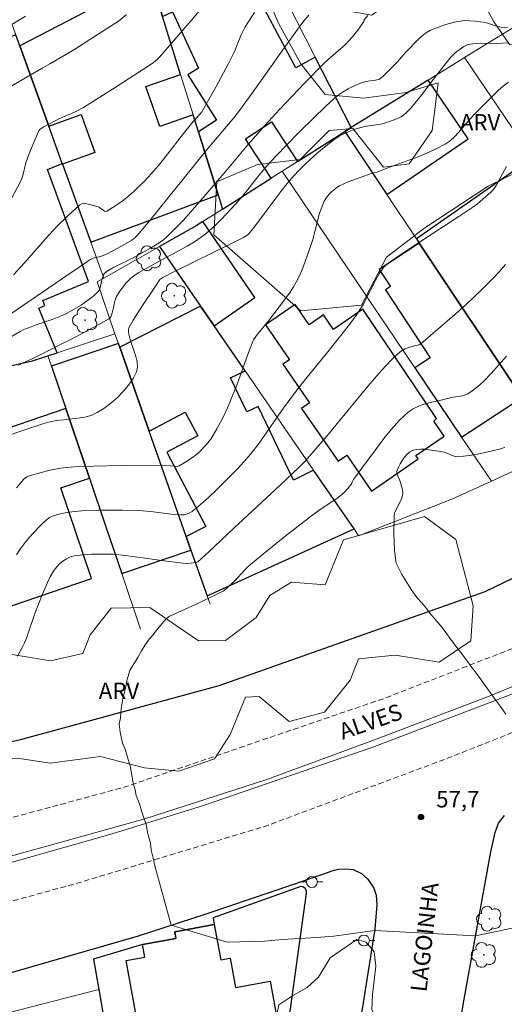
# Model space of a CAD drawing. Units: metres. Extents: x 282141 to 282657, y 1674895 to 1675460.
# Drawn here: x 282510 to 282555, y 1675087 to 1675178 of the extents above; entities that cross this region are included whole.
import ezdxf
from ezdxf.enums import TextEntityAlignment as Align

# ---------------------------------------------------------------- set-up
doc = ezdxf.new("R2010")
doc.units = ezdxf.units.M
doc.header["$MEASUREMENT"] = 0
doc.linetypes.add('HIDDENX2', pattern=[0.75, 0.5, -0.25])
for name, color, linetype, lineweight, true_color in [('Arvores_Isoladas', 7, 'Continuous', 18, 0x00ff33), ('Curvas_Intermediarias', 7, 'Continuous', 9, 0x783c14), ('Curvas_Mestras', 7, 'Continuous', 20, 0x783c14), ('Pto_Cotado', 7, 'Continuous', 9, 0x783c14), ('Topon_Pto_Cotado', 7, 'Continuous', 9, 0x783c14), ('Topon_Vegetacao', 7, 'Continuous', 9, 0x00ff33), ('Vegetacao', 7, 'Orla8', 9, 0x00ff33)]:
    doc.layers.add(name, color=color, linetype=linetype, lineweight=lineweight, true_color=true_color)
for name, color, linetype, lineweight in [('Corredores_Onibus', 8, 'HIDDENX2', 9), ('Edificacoes', 7, 'Continuous', 30), ('Muro_Grade', 8, 'Continuous', 20), ('Pavimentacao_Asfaltica_Mfio', 10, 'Continuous', 30), ('Poste', 7, 'Continuous', 9), ('Separ_Fisico_Canteiro_Mureta', 10, 'Continuous', 15), ('Topon_de_Vias', 7, 'Continuous', 9)]:
    doc.layers.add(name, color=color, linetype=linetype, lineweight=lineweight)
doc.styles.add('Arial', font='arial.ttf', dxfattribs={"height": 1.5})
doc.styles.get("Standard").update_dxf_attribs({"font": 'arial.ttf'})
doc.linetypes.add('Orla8', pattern='A,6,-0.5,["V",Standard,S=1,R=0,X=-0.5,Y=-1],-0.5,6,-0.5,["V",Standard,S=1,R=0,X=-0.5,Y=-1],-0.5', length=14)

# ---------------------------------------------------------------- blocks, each defined once
blk = doc.blocks.new('Cotas')
at = {"layer": 'Pto_Cotado'}
blk.add_hatch(color=256, dxfattribs=at).paths.add_polyline_path([(0, 0.24, 1), (0, -0.24, 1)])
at = {"layer": 'Pto_Cotado', "lineweight": -3}
blk.add_lwpolyline([(0, -0.24, -1), (0, 0.24, -1)], format="xyb", close=True, dxfattribs=at)
blk = doc.blocks.new('Arvore')
at = {"layer": 'Arvores_Isoladas'}
blk.add_lwpolyline([(-0.718, 0.493, 0.872324), (-0.722, -0.551, 0.862983), (0.284, -0.827, 0.900105), (0.89, 0.029, 0.863155), (0.262, 0.861, 0.882486)], format="xyb", close=True, dxfattribs=at)
blk.add_circle((0, 0), 0.0286, dxfattribs=at)
blk = doc.blocks.new('Poste')
at = {"layer": 'Poste'}
for points in [[(-0.5, 0), (-1, 0)], [(0.5, 0), (1, 0)]]:
    blk.add_lwpolyline(points, dxfattribs=at)
blk.add_lwpolyline([(0, 0.5, 1), (0, -0.5, 1)], format="xyb", close=True, dxfattribs=at)

msp = doc.modelspace()

# ---------------------------------------------------------------- linework, layer by layer
at = {"layer": 'Corredores_Onibus', "flags": 128}
for points in [[(282639.961, 1675169.446), (282639.162, 1675168.949), (282623.242, 1675158.926), (282603.886, 1675146.925), (282583.795, 1675134.343), (282572.763, 1675127.992), (282561.888, 1675122.573), (282556.249, 1675120.118), (282543.663, 1675115.223), (282519.616, 1675107.015), (282500.501, 1675101.836), (282489.837, 1675099.506), (282480.11, 1675097.56), (282471.579, 1675096.146), (282464.198, 1675095.103), (282455.451, 1675093.948), (282442.199, 1675092.774), (282433.314, 1675092.022), (282423.309, 1675091.278), (282411.137, 1675090.264), (282398.302, 1675089.359), (282384.742, 1675088.075), (282374.214, 1675086.131), (282371.643, 1675085.717), (282361.963, 1675083.661), (282347.531, 1675080.543), (282331.683, 1675077.143), (282320.823, 1675074.865), (282308.759, 1675072.344), (282299.518, 1675070.093), (282299.306, 1675069.951), (282297.331, 1675069.585), (282285.401, 1675067.375), (282278.423, 1675065.897), (282272.715, 1675064.667), (282261.032, 1675062.15), (282244.946, 1675058.644), (282222.68, 1675053.704), (282206.257, 1675050.129), (282184.443, 1675045.119), (282173.088, 1675042.853), (282161.114, 1675040.848), (282157.944, 1675040.495)], [(282157.959, 1675031.387), (282167.957, 1675032.98), (282180.552, 1675035.027), (282198.195, 1675038.551), (282224.819, 1675044.129), (282299.619, 1675060.251), (282314.092, 1675063.578), (282317.942, 1675064.409), (282352.703, 1675071.785), (282365.989, 1675074.65), (282374.386, 1675075.834), (282403.343, 1675080.874), (282432.701, 1675083.902), (282451.716, 1675085.676), (282469.721, 1675088.318), (282483.413, 1675090.609), (282505.568, 1675095.611), (282507.104, 1675095.952), (282515.4, 1675098.214), (282532.683, 1675103.461), (282548.867, 1675109.494), (282558.074, 1675113.139), (282567.125, 1675117.286), (282578.217, 1675122.879), (282584.628, 1675126.493), (282591.986, 1675130.724), (282608.17, 1675140.968), (282636.515, 1675158.595), (282639.975, 1675160.74)]]:
    msp.add_lwpolyline(points, dxfattribs=at)
at = {"layer": 'Curvas_Intermediarias', "flags": 128}
for points, elevation in [([(282508.455, 1675159.606), (282510.064, 1675162.679), (282510.186, 1675162.947), (282510.281, 1675163.226), (282510.571, 1675164.383), (282510.805, 1675165.049), (282511.106, 1675165.814), (282511.426, 1675166.571), (282511.763, 1675167.315), (282511.856, 1675167.445), (282511.984, 1675167.55), (282512.23, 1675167.698), (282513.264, 1675168.253), (282513.702, 1675168.463), (282515.091, 1675169.062), (282515.87, 1675169.456), (282518.541, 1675171.144), (282521.915, 1675173.329), (282522.314, 1675173.608), (282522.664, 1675173.898), (282522.85, 1675174.093), (282523.851, 1675175.241), (282527.128, 1675179.033)], 48), ([(282531.586, 1675178.186), (282531.001, 1675177.323), (282530.731, 1675176.879), (282530.539, 1675176.519), (282530.369, 1675176.147), (282529.752, 1675174.622), (282529.198, 1675173.519), (282528.023, 1675171.341), (282526.738, 1675169.086), (282526.589, 1675168.891), (282525.813, 1675167.988), (282525.196, 1675167.224), (282523.374, 1675164.902), (282522.754, 1675164.142), (282522.115, 1675163.4), (282521.45, 1675162.684), (282521.001, 1675162.236), (282520.529, 1675161.794), (282520.038, 1675161.367), (282519.535, 1675160.96), (282519.025, 1675160.581), (282518.514, 1675160.238), (282518.008, 1675159.936), (282517.906, 1675159.914), (282517.8, 1675159.948), (282517.347, 1675160.293), (282517.228, 1675160.342), (282516.452, 1675160.566), (282516.188, 1675160.623), (282515.937, 1675160.642), (282515.707, 1675160.607), (282515.508, 1675160.499), (282514.447, 1675159.554), (282513.421, 1675158.526), (282512.418, 1675157.44), (282510.43, 1675155.197), (282509.419, 1675154.093)], 49), ([(282505.885, 1675175.038), (282510.549, 1675177.868)], 46), ([(282542.011, 1675177.911), (282541.665, 1675177.534), (282541.631, 1675177.364), (282541.172, 1675176.707), (282540.612, 1675175.967), (282540.277, 1675175.583), (282539.915, 1675175.224), (282539.533, 1675174.881), (282538.356, 1675173.877), (282537.982, 1675173.525), (282536.214, 1675171.731), (282533.903, 1675169.295), (282532.556, 1675167.821), (282530.794, 1675165.823), (282528.815, 1675163.447), (282525.732, 1675159.876), (282525.029, 1675159.099), (282524.308, 1675158.343), (282523.563, 1675157.616), (282523.211, 1675157.315), (282522.836, 1675157.041), (282522.037, 1675156.551), (282520.435, 1675155.668), (282518.554, 1675154.735), (282518.186, 1675154.535), (282518.046, 1675154.443), (282517.858, 1675154.273), (282517.75, 1675154.148), (282517.7, 1675154.06), (282517.568, 1675153.62), (282517.441, 1675153.028), (282517.382, 1675152.844), (282517.3, 1675152.676), (282517.187, 1675152.532), (282516.838, 1675152.207), (282516.463, 1675151.897), (282516.066, 1675151.602), (282515.653, 1675151.322), (282514.798, 1675150.809), (282514.365, 1675150.575), (282513.913, 1675150.358), (282513.448, 1675150.167), (282512.973, 1675149.993), (282511.531, 1675149.506), (282511.057, 1675149.33), (282510.379, 1675149.058), (282510.049, 1675148.902), (282508.524, 1675148.01)], 51), ([(282509.266, 1675171.468), (282512.07, 1675173.099), (282512.832, 1675173.522), (282515.128, 1675174.873), (282516.464, 1675175.711), (282519.074, 1675177.403), (282519.241, 1675177.524), (282519.822, 1675178.024)], 47), ([(282509.925, 1675145.784), (282510.324, 1675145.999), (282511.157, 1675146.38), (282515.222, 1675148.438), (282517.228, 1675149.494), (282518.209, 1675150.044), (282518.279, 1675150.098), (282518.38, 1675150.247), (282518.504, 1675150.608), (282518.562, 1675150.814), (282518.736, 1675151.664), (282518.8, 1675151.866), (282518.887, 1675152.057), (282519.208, 1675152.591), (282519.389, 1675152.851), (282519.787, 1675153.344), (282520.002, 1675153.573), (282520.226, 1675153.787), (282520.453, 1675153.973), (282520.952, 1675154.297), (282522.683, 1675155.254), (282524.736, 1675156.348), (282525.409, 1675156.728), (282526.065, 1675157.13), (282526.699, 1675157.562), (282527.186, 1675157.938), (282527.655, 1675158.34), (282528.109, 1675158.762), (282528.551, 1675159.2), (282529.826, 1675160.56), (282530.306, 1675161.103), (282530.767, 1675161.662), (282532.118, 1675163.372), (282532.58, 1675163.932), (282533.059, 1675164.475), (282533.729, 1675165.193), (282534.409, 1675165.901), (282535.794, 1675167.296), (282538.144, 1675169.588), (282538.88, 1675170.277), (282539.398, 1675170.697), (282539.67, 1675170.887), (282540.202, 1675171.197), (282540.765, 1675171.463), (282541.343, 1675171.693), (282541.809, 1675171.85), (282542.727, 1675171.991), (282543.087, 1675172.079), (282543.129, 1675172.096), (282543.398, 1675172.317), (282543.783, 1675172.71), (282544.242, 1675173.165), (282544.734, 1675173.676), (282545.103, 1675174.086), (282545.488, 1675174.512), (282545.896, 1675174.962), (282546.27, 1675175.355), (282546.78, 1675175.883), (282547.323, 1675176.309), (282547.76, 1675176.562), (282548.422, 1675176.836), (282549.176, 1675177.1), (282549.969, 1675177.324), (282550.881, 1675177.453), (282551.391, 1675177.442), (282551.918, 1675177.402), (282552.841, 1675177.283), (282553.759, 1675176.98), (282554.269, 1675176.856), (282554.847, 1675176.822)], 52), ([(282508.211, 1675139.077), (282510.83, 1675139.983), (282512.129, 1675140.391), (282512.784, 1675140.573), (282513.409, 1675140.701), (282514.056, 1675140.784), (282515.357, 1675140.916), (282515.985, 1675141.019), (282516.581, 1675141.183), (282517.131, 1675141.433), (282517.75, 1675141.826), (282518.368, 1675142.287), (282518.964, 1675142.803), (282519.519, 1675143.362), (282520.011, 1675143.952), (282520.421, 1675144.56), (282520.727, 1675145.174), (282520.823, 1675145.613), (282520.797, 1675146.087), (282520.683, 1675146.586), (282520.163, 1675148.142), (282520.046, 1675148.649), (282520.017, 1675148.837), (282520.004, 1675149.029), (282520.031, 1675149.211), (282520.438, 1675149.928), (282521.227, 1675151.187), (282522.474, 1675153.047), (282522.893, 1675153.659), (282522.967, 1675153.74), (282523.157, 1675153.86), (282524.25, 1675154.405), (282529.488, 1675156.968), (282530.525, 1675157.497), (282530.839, 1675157.689), (282531.03, 1675157.845), (282531.198, 1675158.022), (282531.779, 1675158.753), (282533.455, 1675161.011), (282534.021, 1675161.758), (282534.605, 1675162.488), (282535.215, 1675163.192), (282535.707, 1675163.715), (282536.216, 1675164.225), (282536.742, 1675164.721), (282537.281, 1675165.203), (282537.832, 1675165.669), (282538.963, 1675166.551), (282539.245, 1675166.743), (282539.542, 1675166.918), (282540.167, 1675167.218), (282540.816, 1675167.466), (282541.142, 1675167.574), (282541.504, 1675167.672), (282541.875, 1675167.744), (282543.002, 1675167.909), (282543.372, 1675167.98), (282543.734, 1675168.077), (282544.541, 1675168.362), (282544.801, 1675168.48), (282545.05, 1675168.615), (282545.283, 1675168.77), (282545.493, 1675168.948), (282545.956, 1675169.423), (282546.395, 1675169.927), (282546.817, 1675170.453), (282548.042, 1675172.08), (282549.237, 1675173.606), (282549.636, 1675174.083), (282549.877, 1675174.342), (282550.052, 1675174.499), (282550.844, 1675175.063), (282551.028, 1675175.165), (282551.219, 1675175.245), (282551.416, 1675175.297), (282551.904, 1675175.359), (282552.402, 1675175.383), (282553.922, 1675175.366), (282554.428, 1675175.377), (282554.928, 1675175.419)], 53), ([(282509.705, 1675134.515), (282510.39, 1675135.326), (282510.625, 1675135.508), (282510.803, 1675135.595), (282511.849, 1675135.899), (282512.817, 1675136.148), (282513.305, 1675136.25), (282513.796, 1675136.332), (282514.288, 1675136.386), (282515.542, 1675136.47), (282516.8, 1675136.525), (282519.323, 1675136.576), (282523.109, 1675136.599), (282523.484, 1675136.583), (282524.233, 1675136.501), (282524.49, 1675136.489), (282524.659, 1675136.534), (282525.189, 1675136.849), (282525.976, 1675137.374), (282526.443, 1675137.749), (282527.157, 1675138.47), (282527.439, 1675138.814), (282527.562, 1675138.998), (282528.117, 1675139.936), (282528.636, 1675140.9), (282529.114, 1675141.885), (282529.336, 1675142.383), (282529.974, 1675143.969), (282531.141, 1675147.189), (282531.504, 1675148.134), (282531.785, 1675148.511), (282532.898, 1675149.884), (282534.521, 1675152.027), (282534.857, 1675152.503), (282535.173, 1675152.989), (282535.466, 1675153.488), (282535.701, 1675153.947), (282535.914, 1675154.418), (282536.11, 1675154.9), (282536.798, 1675156.867), (282536.976, 1675157.437), (282537.421, 1675159.187), (282537.582, 1675159.761), (282537.771, 1675160.319), (282537.999, 1675160.853), (282538.136, 1675161.097), (282538.303, 1675161.329), (282538.495, 1675161.547), (282538.707, 1675161.75), (282539.169, 1675162.108), (282539.409, 1675162.258), (282539.798, 1675162.465), (282540.204, 1675162.646), (282540.623, 1675162.808), (282542.334, 1675163.392), (282542.871, 1675163.54), (282543.852, 1675163.913), (282546.564, 1675164.9), (282547.447, 1675165.261), (282548.305, 1675165.66), (282549.128, 1675166.109), (282549.572, 1675166.42), (282549.98, 1675166.785), (282550.361, 1675167.188), (282551.455, 1675168.474), (282551.839, 1675168.878), (282553.561, 1675170.611), (282554.005, 1675171.028), (282554.464, 1675171.424), (282554.942, 1675171.794)], 54), ([(282509.797, 1675119.043), (282510.239, 1675119.839), (282510.45, 1675120.264), (282510.631, 1675120.705), (282510.79, 1675121.156), (282511.237, 1675122.528), (282511.406, 1675122.976), (282512.072, 1675124.685), (282512.547, 1675125.808), (282512.812, 1675126.349), (282513.106, 1675126.869), (282513.257, 1675127.09), (282513.433, 1675127.3), (282513.63, 1675127.497), (282513.842, 1675127.678), (282514.067, 1675127.842), (282514.299, 1675127.986), (282514.534, 1675128.108), (282514.775, 1675128.201), (282515.031, 1675128.265), (282515.568, 1675128.337), (282516.602, 1675128.426), (282517.873, 1675128.441), (282518.6, 1675128.423), (282519.728, 1675128.298), (282523.271, 1675127.803), (282525.044, 1675127.588), (282525.384, 1675127.573), (282525.726, 1675127.589), (282526.231, 1675127.647), (282526.374, 1675127.711), (282527.394, 1675128.651), (282529.694, 1675130.827), (282533.977, 1675134.787), (282535.667, 1675136.395), (282536.238, 1675136.975), (282537.059, 1675137.882), (282538.367, 1675139.422), (282542.202, 1675144.071), (282543.27, 1675145.306), (282544.152, 1675146.247), (282544.777, 1675146.828), (282545.102, 1675147.096), (282545.254, 1675147.199), (282545.419, 1675147.284), (282545.772, 1675147.417), (282546.395, 1675147.613), (282546.736, 1675147.669), (282546.881, 1675147.743), (282549.778, 1675150.244), (282550.733, 1675151.096), (282551.675, 1675151.962), (282552.597, 1675152.846), (282553.494, 1675153.75), (282554.084, 1675154.384), (282554.656, 1675155.036)], 56), ([(282522.434, 1675099.778), (282522.275, 1675100.497), (282522.078, 1675101.221), (282522.021, 1675101.861), (282521.79, 1675102.742), (282521.637, 1675103.59), (282521.422, 1675104.207), (282521.208, 1675104.847), (282521.004, 1675105.498), (282520.711, 1675106.239), (282520.632, 1675106.767), (282520.445, 1675107.39), (282520.338, 1675107.923), (282520.163, 1675108.962), (282519.971, 1675109.557), (282519.705, 1675110.517), (282519.462, 1675111.05), (282519.242, 1675112.077), (282519.146, 1675112.79), (282519.265, 1675113.379), (282519.327, 1675114.249), (282519.48, 1675115.119), (282519.711, 1675116), (282519.892, 1675116.921), (282520.141, 1675117.729), (282520.503, 1675118.335), (282520.865, 1675118.941), (282521.198, 1675119.552), (282521.554, 1675120.097), (282521.922, 1675120.607), (282522.266, 1675121.028), (282522.583, 1675121.432), (282523.109, 1675122.066), (282523.476, 1675122.476), (282523.789, 1675122.728), (282523.874, 1675122.754), (282526.566, 1675123.97), (282527.893, 1675124.614), (282528.547, 1675124.951), (282528.696, 1675125.038), (282528.976, 1675125.243), (282529.238, 1675125.474), (282529.742, 1675125.959), (282530.703, 1675126.985), (282530.953, 1675127.231), (282531.213, 1675127.465), (282532.791, 1675128.776), (282534.395, 1675130.059), (282536.829, 1675131.945), (282537.637, 1675132.522), (282538.875, 1675133.352), (282539.279, 1675133.639), (282539.806, 1675134.055), (282540.174, 1675134.452), (282540.502, 1675134.882), (282540.586, 1675135.031), (282540.685, 1675135.275), (282540.772, 1675135.423), (282541.454, 1675136.315), (282542.795, 1675138.148), (282543.478, 1675139.051), (282544.186, 1675139.919), (282544.931, 1675140.733), (282545.726, 1675141.473), (282546.169, 1675141.782), (282546.664, 1675142.018), (282547.197, 1675142.201), (282547.754, 1675142.348), (282548.886, 1675142.608), (282549.688, 1675142.821), (282550.481, 1675142.935), (282550.738, 1675142.985), (282550.982, 1675143.06), (282551.208, 1675143.171), (282551.593, 1675143.426), (282551.969, 1675143.707), (282552.334, 1675144.011), (282552.688, 1675144.333), (282553.358, 1675145.016), (282554.751, 1675146.635)], 57), ([(282554.616, 1675138.248), (282554.343, 1675138.134), (282554.202, 1675138.093), (282553.078, 1675137.825), (282551.937, 1675137.589), (282551.366, 1675137.496), (282550.797, 1675137.425), (282550.232, 1675137.381), (282550.038, 1675137.395), (282549.846, 1675137.448), (282549.279, 1675137.705), (282549.087, 1675137.779), (282548.891, 1675137.824), (282547.658, 1675138.02), (282547.244, 1675138.065), (282546.842, 1675138.076), (282546.464, 1675138.04), (282546.117, 1675137.943), (282545.852, 1675137.796), (282545.602, 1675137.586), (282545.371, 1675137.328), (282545.161, 1675137.038), (282544.978, 1675136.732), (282544.823, 1675136.426), (282544.701, 1675136.135), (282544.675, 1675135.99), (282544.695, 1675135.837), (282544.747, 1675135.677), (282544.966, 1675135.182), (282545.016, 1675135.019), (282545.186, 1675134.349), (282545.22, 1675134.016), (282545.204, 1675133.854), (282545.124, 1675133.574), (282545.002, 1675133.299), (282544.576, 1675132.481), (282544.479, 1675132.201), (282544.435, 1675131.914), (282544.406, 1675130.346), (282544.425, 1675129.548), (282544.478, 1675128.752), (282544.564, 1675128.059), (282544.624, 1675127.608), (282544.861, 1675127.103), (282545.132, 1675126.564), (282545.449, 1675126.07), (282545.748, 1675125.581), (282546.053, 1675125.076), (282546.528, 1675124.458), (282546.963, 1675123.958), (282547.426, 1675123.408), (282547.726, 1675122.998), (282548.297, 1675122.319), (282548.834, 1675121.673), (282549.173, 1675121.235), (282549.692, 1675120.494), (282550.325, 1675119.697), (282550.642, 1675119.281), (282551.224, 1675118.478), (282551.614, 1675117.967), (282551.981, 1675117.49), (282552.281, 1675117.08), (282552.942, 1675116.154), (282553.348, 1675115.592), (282553.727, 1675115.081), (282554.06, 1675114.638), (282554.693, 1675113.717)], 58), ([(282557.344, 1675094.476), (282551.923, 1675093.35), (282542.637, 1675093.858), (282538.887, 1675093.312), (282537.302, 1675093.198), (282534.125, 1675093.006), (282532.546, 1675092.872), (282529.065, 1675092.78), (282523.938, 1675094.333), (282522.434, 1675099.778)], 57)]:
    msp.add_lwpolyline(points, dxfattribs=dict(at, elevation=elevation))
at = {"layer": 'Curvas_Mestras', "flags": 128}
for points, elevation in [([(282536.585, 1675177.946), (282536.038, 1675177.303), (282535.777, 1675176.972), (282534.196, 1675174.765), (282531.846, 1675171.439), (282531.054, 1675170.336), (282530.02, 1675168.935), (282529.533, 1675168.34), (282527.141, 1675165.531), (282522.619, 1675159.874), (282521.699, 1675158.76), (282520.762, 1675157.664), (282520.621, 1675157.521), (282520.298, 1675157.281), (282519.085, 1675156.572), (282518.57, 1675156.292), (282517.99, 1675156.003), (282517.434, 1675155.772), (282516.77, 1675155.629), (282516.401, 1675155.433), (282516.138, 1675155.27), (282513.272, 1675153.295), (282508.5, 1675150.044)], 50), ([(282554.752, 1675164.062), (282553.804, 1675162.299), (282553.619, 1675162.017), (282553.479, 1675161.841), (282553.324, 1675161.68), (282552.598, 1675161.034), (282552.095, 1675160.624), (282551.574, 1675160.24), (282550.484, 1675159.504), (282546.057, 1675156.645), (282544.965, 1675155.915), (282543.893, 1675155.163), (282543.729, 1675155.031), (282543.436, 1675154.725), (282543.063, 1675154.201), (282542.705, 1675153.588), (282541.813, 1675151.793), (282541.576, 1675151.352), (282541.319, 1675150.925), (282541, 1675150.448), (282540.32, 1675149.52), (282538.349, 1675147.032), (282536.155, 1675144.351), (282535.086, 1675142.989), (282534.015, 1675141.503), (282532.453, 1675139.241), (282531.914, 1675138.502), (282531.354, 1675137.78), (282530.922, 1675137.261), (282530.014, 1675136.258), (282528.112, 1675134.329), (282527.3, 1675133.561), (282526.456, 1675132.829), (282525.872, 1675132.362), (282525.66, 1675132.229), (282525.439, 1675132.124), (282525.144, 1675132.05), (282524.834, 1675132.034), (282524.191, 1675132.086), (282522.026, 1675132.35), (282520.942, 1675132.436), (282519.449, 1675132.477), (282517.207, 1675132.465), (282515.716, 1675132.411), (282514.795, 1675132.325), (282514.185, 1675132.222), (282513.586, 1675132.088), (282513.079, 1675131.938), (282512.758, 1675131.793), (282512.612, 1675131.7), (282512.481, 1675131.591), (282512.049, 1675131.173), (282511.195, 1675130.3), (282510.787, 1675129.842), (282510.399, 1675129.369), (282510.039, 1675128.879), (282509.712, 1675128.37)], 55)]:
    msp.add_lwpolyline(points, dxfattribs=dict(at, elevation=elevation))
at = {"layer": 'Edificacoes', "flags": 128}
for points in [[(282537.175, 1675174.106), (282535.381, 1675173.104), (282532.524, 1675178.498), (282531.099, 1675181.692), (282532.902, 1675182.498), (282532.171, 1675183.934), (282531.374, 1675185.499), (282522.078, 1675181.226), (282523.142, 1675177.819), (282524.04, 1675178.247), (282526.439, 1675173.086), (282525.463, 1675172.478), (282528.084, 1675168.31), (282526.449, 1675167.221), (282528.249, 1675161.453), (282528.659, 1675160.139), (282533.12, 1675162.965), (282530.761, 1675166.592), (282533.169, 1675168.165), (282535.557, 1675164.508), (282539.913, 1675167.267), (282540.013, 1675167.331), (282540.479, 1675167.618), (282537.175, 1675174.106)], [(282528.249, 1675161.453), (282526.449, 1675167.221), (282525.955, 1675168.804), (282522.884, 1675167.734), (282521.608, 1675171.394), (282524.8, 1675172.506), (282523.142, 1675177.819), (282522.078, 1675181.226), (282522.025, 1675181.396), (282510.005, 1675175.129), (282512.674, 1675167.759), (282515.647, 1675168.836), (282516.912, 1675165.343), (282513.94, 1675164.267), (282516.533, 1675157.106), (282528.249, 1675161.453)], [(282513.438, 1675146.941), (282511.75, 1675151.032), (282512.318, 1675151.267), (282512.12, 1675151.747), (282516.314, 1675153.477), (282512.557, 1675163.768), (282513.914, 1675164.337), (282512.674, 1675167.759), (282510.005, 1675175.129), (282509.64, 1675176.137), (282502.745, 1675173.551), (282503.219, 1675172.287), (282497.53, 1675170.153), (282500.218, 1675162.933), (282501.366, 1675159.852), (282504.418, 1675151.654), (282506.823, 1675145.197), (282511.185, 1675146.204), (282512.595, 1675146.665), (282513.438, 1675146.941)], [(282540.479, 1675167.618), (282539.913, 1675167.267), (282543.766, 1675161.483), (282551.232, 1675166.604), (282547.546, 1675171.978), (282540.479, 1675167.618)], [(282557.947, 1675140.199), (282568.777, 1675147.766), (282558.488, 1675162.9), (282557.161, 1675164.853), (282546.49, 1675157.396), (282546.746, 1675157.01), (282556.194, 1675142.83), (282557.947, 1675140.199)], [(282526.833, 1675158.983), (282526.227, 1675158.599), (282522.863, 1675156.695), (282526.64, 1675151.212), (282527.874, 1675149.422), (282531.635, 1675152.013), (282526.833, 1675158.983)], [(282556.194, 1675142.83), (282546.746, 1675157.01), (282543.056, 1675154.587), (282544.085, 1675153.019), (282543.638, 1675152.726), (282547.753, 1675146.46), (282546.346, 1675145.536), (282550.639, 1675139.182), (282556.194, 1675142.83)], [(282526.64, 1675151.212), (282519.202, 1675147.435), (282521.909, 1675139.733), (282525.23, 1675141.478), (282526.375, 1675139.298), (282523.518, 1675137.798), (282527.103, 1675130.972), (282525.317, 1675130.035), (282525.751, 1675128.801), (282527.227, 1675124.601), (282540.742, 1675130.744), (282537.031, 1675136.131), (282535.178, 1675135.239), (282531.925, 1675141.997), (282530.891, 1675141.499), (282529.387, 1675144.622), (282530.734, 1675145.27), (282527.874, 1675149.422), (282526.64, 1675151.212)], [(282535.327, 1675151.374), (282532.599, 1675149.49), (282534.808, 1675146.292), (282534.202, 1675145.873), (282536.656, 1675142.32), (282535.923, 1675141.814), (282539.273, 1675136.963), (282540.068, 1675137.512), (282542.348, 1675134.21), (282546.637, 1675137.172), (282546.426, 1675137.478), (282549.033, 1675139.278), (282548.09, 1675140.645), (282548.333, 1675140.899), (282541.554, 1675150.934), (282538.861, 1675149.075), (282537.935, 1675150.415), (282536.617, 1675149.505), (282535.327, 1675151.374)], [(282519.081, 1675147.781), (282512.925, 1675145.692), (282514.243, 1675141.812), (282516.412, 1675135.421), (282517.902, 1675131.032), (282519.393, 1675126.642), (282525.751, 1675128.801), (282525.317, 1675130.035), (282521.909, 1675139.733), (282519.202, 1675147.435), (282519.081, 1675147.781)], [(282514.243, 1675141.812), (282506.434, 1675139.161), (282506.716, 1675138.332), (282503.245, 1675137.154), (282507.962, 1675123.26), (282516.608, 1675126.196), (282513.779, 1675134.527), (282516.412, 1675135.421), (282514.243, 1675141.812)], [(282521.336, 1675065.074), (282532.178, 1675066.923), (282536.36, 1675097.262), (282536.36, 1675097.499), (282536.261, 1675097.713), (282536.022, 1675097.847), (282535.842, 1675097.874), (282527.805, 1675095.022), (282527.888, 1675094.396), (282524.255, 1675093.726), (282524.366, 1675093.121), (282521.306, 1675092.565), (282516.774, 1675091.204), (282517.264, 1675088.413), (282519.685, 1675074.518), (282522.706, 1675075.058), (282523.567, 1675070.376), (282520.516, 1675069.796), (282520.926, 1675067.435)]]:
    msp.add_lwpolyline(points, close=True, dxfattribs=at)
msp.add_lwpolyline([(282522.706, 1675075.058), (282519.785, 1675091.074), (282521.523, 1675091.392), (282521.306, 1675092.565), (282524.366, 1675093.121), (282524.255, 1675093.726), (282527.888, 1675094.396), (282528.482, 1675091.156), (282529.354, 1675091.315), (282529.85, 1675088.601), (282533.025, 1675089.182), (282533.949, 1675084.133)], dxfattribs=at)
at = {"layer": 'Muro_Grade', "flags": 128}
for points in [[(282540.479, 1675167.618), (282537.175, 1675174.106), (282532.902, 1675182.498), (282532.171, 1675183.934), (282531.374, 1675185.499), (282529.456, 1675189.267)], [(282520.762, 1675185.445), (282521.677, 1675182.513), (282522.025, 1675181.396), (282522.078, 1675181.226), (282523.142, 1675177.819), (282524.8, 1675172.506), (282525.955, 1675168.804), (282526.449, 1675167.221), (282528.249, 1675161.453), (282528.659, 1675160.139)], [(282508.207, 1675180.094), (282509.64, 1675176.137), (282510.005, 1675175.129), (282512.674, 1675167.759), (282513.914, 1675164.337), (282513.94, 1675164.267), (282516.533, 1675157.106), (282517.734, 1675153.791)], [(282556.702, 1675177.625), (282550.907, 1675174.051)], [(282550.907, 1675174.051), (282547.546, 1675171.978), (282540.479, 1675167.618)], [(282571.215, 1675144.179), (282568.926, 1675147.546), (282568.777, 1675147.766), (282558.488, 1675162.9), (282557.161, 1675164.853), (282550.907, 1675174.051)], [(282540.479, 1675167.618), (282540.013, 1675167.331), (282539.913, 1675167.267)], [(282539.913, 1675167.267), (282535.557, 1675164.508), (282534.138, 1675163.61)], [(282553.369, 1675135.139), (282559.461, 1675137.927), (282557.947, 1675140.199), (282556.194, 1675142.83), (282546.746, 1675157.01), (282546.49, 1675157.396), (282543.766, 1675161.483), (282539.913, 1675167.267)], [(282534.138, 1675163.61), (282533.12, 1675162.965), (282528.659, 1675160.139)], [(282553.369, 1675135.139), (282550.639, 1675139.182), (282546.346, 1675145.536), (282534.138, 1675163.61)], [(282522.863, 1675156.695), (282526.227, 1675158.599), (282526.833, 1675158.983), (282528.659, 1675160.139)], [(282522.863, 1675156.695), (282517.734, 1675153.791)], [(282522.863, 1675156.695), (282526.64, 1675151.212), (282527.874, 1675149.422), (282530.734, 1675145.27), (282537.031, 1675136.131), (282540.742, 1675130.744), (282541.168, 1675130.125), (282549.745, 1675133.481), (282553.369, 1675135.139)], [(282518.764, 1675148.683), (282517.113, 1675153.44), (282517.734, 1675153.791)], [(282512.595, 1675146.665), (282513.438, 1675146.941), (282518.764, 1675148.683)], [(282518.764, 1675148.683), (282519.081, 1675147.781), (282519.202, 1675147.435), (282521.909, 1675139.733), (282525.317, 1675130.035), (282525.751, 1675128.801), (282527.227, 1675124.601), (282527.502, 1675123.819)], [(282506.823, 1675145.197), (282511.185, 1675146.204), (282512.595, 1675146.665)], [(282512.595, 1675146.665), (282512.925, 1675145.692), (282514.243, 1675141.812), (282516.412, 1675135.421), (282517.902, 1675131.032), (282519.393, 1675126.642), (282521.124, 1675121.544)], [(282516.774, 1675091.204), (282517.264, 1675088.413)], [(282504.629, 1675085.192), (282517.264, 1675088.413)], [(282517.264, 1675088.413), (282519.685, 1675074.518)]]:
    msp.add_lwpolyline(points, dxfattribs=at)
at = {"layer": 'Pavimentacao_Asfaltica_Mfio', "flags": 128}
for points in [[(282430.103, 1675101.169), (282467.524, 1675104.51), (282477.077, 1675105.733), (282491.971, 1675107.904), (282501.321, 1675109.367), (282510.196, 1675111.416), (282528.336, 1675116.354), (282552.806, 1675125.002), (282563.331, 1675130.084), (282572.751, 1675135.225), (282581.826, 1675140.613), (282584.306, 1675142.301), (282614.05, 1675160.67), (282632.584, 1675172.112), (282639.95, 1675176.697)], [(282548.597, 1675073.973), (282550.869, 1675087.542), (282553.327, 1675101.089), (282553.717, 1675102.861), (282554.034, 1675103.707), (282554.568, 1675104.417)], [(282495.865, 1675086.575), (282502.488, 1675088.236), (282509.551, 1675090.09), (282520.93, 1675093.363), (282527.155, 1675095.37), (282535.212, 1675098.096), (282538.927, 1675099.374), (282539.359, 1675099.47), (282539.995, 1675099.519), (282540.656, 1675099.449), (282541.428, 1675099.086), (282542.025, 1675098.558), (282542.576, 1675097.725), (282542.768, 1675097.1), (282542.841, 1675096.206), (282542.653, 1675093.96), (282539.541, 1675074.273)]]:
    msp.add_lwpolyline(points, dxfattribs=at)
at = {"layer": 'Separ_Fisico_Canteiro_Mureta', "flags": 128}
for points in [[(282639.969, 1675164.753), (282638.116, 1675163.6), (282612.519, 1675147.668), (282598.635, 1675139.171), (282584.848, 1675130.611), (282574.298, 1675124.51), (282565.362, 1675119.983), (282554.854, 1675115.415), (282542.475, 1675110.704), (282526.987, 1675105.37), (282518.508, 1675102.722), (282505.5, 1675099.061)], [(282505.771, 1675099.748), (282512.512, 1675101.583), (282521.52, 1675104.114), (282532.638, 1675107.697), (282542.625, 1675111.38), (282553.269, 1675115.395), (282561.986, 1675119.037), (282572.896, 1675124.363), (282580.089, 1675128.324), (282589.284, 1675133.927), (282604.191, 1675143.238), (282616.971, 1675151.21), (282632.193, 1675160.662), (282639.967, 1675165.447)]]:
    msp.add_lwpolyline(points, dxfattribs=at)
at = {"layer": 'Vegetacao', "flags": 128}
for points in [[(282535.375, 1675182.695), (282535.548, 1675182.853), (282538.105, 1675181.29), (282539.922, 1675178.375), (282542.384, 1675177.957), (282547.061, 1675181.438), (282550.772, 1675182.044), (282552.382, 1675179.636), (282553.562, 1675177.417), (282555.04, 1675175.268), (282558.419, 1675175.041), (282560.87, 1675173.087), (282562.913, 1675168.055), (282563.089, 1675164.634), (282559.978, 1675163.206), (282557.335, 1675164.315), (282553.065, 1675162.23), (282547.268, 1675158.4), (282543.742, 1675155.718), (282541.44, 1675151.312), (282535.844, 1675150.782), (282527.843, 1675157.778), (282528.119, 1675162.64), (282531.875, 1675164.222), (282535.797, 1675164.692), (282538.468, 1675167.356), (282540.621, 1675167.554), (282543.46, 1675163.982), (282545.799, 1675164.288), (282547.922, 1675167.362), (282548.485, 1675171.743), (282545.543, 1675170.851), (282541.614, 1675170.328), (282538.091, 1675170.661), (282535.84, 1675173.482), (282533.79, 1675177.207), (282532.052, 1675181.259), (282533.844, 1675183.184)], [(282474.772, 1675111.134), (282479.391, 1675111.706), (282488.293, 1675111.915), (282492.784, 1675113.472), (282496.433, 1675114.227), (282501.611, 1675114.21), (282502.615, 1675115.306), (282505.193, 1675117.777), (282508.163, 1675119.383), (282512.82, 1675118.612), (282515.808, 1675119.297), (282516.484, 1675121.008), (282518.414, 1675123.465), (282521.968, 1675123.538), (282526.454, 1675120.459), (282528.937, 1675120.488), (282531.76, 1675122.598), (282532.991, 1675124.626), (282535.003, 1675125.867), (282538.086, 1675125.608), (282539.766, 1675129.758), (282547.231, 1675131.895), (282550.095, 1675129.786), (282551.689, 1675123.681), (282551.469, 1675120.452), (282548.585, 1675118.514), (282544.525, 1675119.142), (282541.144, 1675118.801), (282540.385, 1675116.843), (282538.022, 1675113.921), (282534.776, 1675113.035), (282532.022, 1675115.348), (282530.777, 1675115.289), (282529.346, 1675111.87), (282527.915, 1675109.622), (282524.62, 1675108.479), (282521.473, 1675108.793), (282517.42, 1675109.832), (282512.813, 1675109.234), (282509.768, 1675109.679), (282507.047, 1675109.326), (282506.238, 1675106.313), (282504.491, 1675104.647), (282501.758, 1675103.723), (282498.505, 1675103.732), (282495.449, 1675104.345), (282488.29, 1675102.562), (282484.728, 1675101.639), (282481.229, 1675099.355), (282479.217, 1675098.054), (282475.817, 1675097.246), (282472.851, 1675097.748), (282469.689, 1675100.031), (282468.325, 1675103.91), (282468.259, 1675110.033)], [(282546.64, 1675084.875), (282546.756, 1675083.828), (282547.12, 1675082.031), (282547.332, 1675081.294), (282547.326, 1675080.481), (282546.731, 1675079.315), (282545.354, 1675078.148), (282544.103, 1675078.332), (282543.456, 1675078.713), (282542.399, 1675079.538), (282541.446, 1675080.289), (282539.545, 1675079.757), (282538.592, 1675078.985), (282536.775, 1675078.759), (282535.028, 1675078.876), (282534.181, 1675079.595), (282533.593, 1675080.463), (282533.407, 1675081.85), (282533.297, 1675084.44), (282533.82, 1675087.021), (282535.021, 1675087.811), (282536.428, 1675088.617), (282537.467, 1675089.566), (282538.561, 1675091.344), (282540.988, 1675093.03), (282541.872, 1675092.781), (282542.603, 1675091.871), (282542.754, 1675090.558), (282542.44, 1675087.979), (282542.394, 1675086.547), (282542.747, 1675085.861), (282543.853, 1675085.454), (282545.603, 1675085.277)]]:
    msp.add_lwpolyline(points, close=True, dxfattribs=at)

# ---------------------------------------------------------------- block references
at = {"layer": 'Arvores_Isoladas'}
for p in [(282521.901, 1675155.622), (282524.215, 1675152.174), (282516.024, 1675149.941), (282553.187, 1675094.929), (282552.679, 1675091.61)]:
    msp.add_blockref('Arvore', p, dxfattribs=at)
at = {"layer": 'Poste'}
for p in [(282536.872, 1675098.302), (282541.657, 1675092.925)]:
    msp.add_blockref('Poste', p, dxfattribs=at)
at = {"layer": 'Pto_Cotado'}
msp.add_blockref('Cotas', (282546.897, 1675104.279, 57.73), dxfattribs=at)

# ---------------------------------------------------------------- texts
at = {"layer": 'Topon_de_Vias', "style": 'Arial'}
msp.add_text('ALVES', height=1.5, rotation=19.2258, dxfattribs=at).set_placement((282539.852, 1675110.924), align=Align.BOTTOM_LEFT)
msp.add_text('LAGOINHA', height=1.5, rotation=83.56584, dxfattribs=at).set_placement((282547.405, 1675088.139))
at = {"layer": 'Topon_Pto_Cotado', "style": 'Arial'}
msp.add_text('57,7', height=1.5, dxfattribs=at).set_placement((282548.298, 1675105.159, 57.73))
at = {"layer": 'Topon_Vegetacao', "style": 'Arial'}
for p in [(282552.336, 1675168.11), (282519.129, 1675115.872)]:
    msp.add_text('ARV', height=1.5, dxfattribs=at).set_placement(p, align=Align.MIDDLE_CENTER)

doc.saveas('drawing.dxf')
